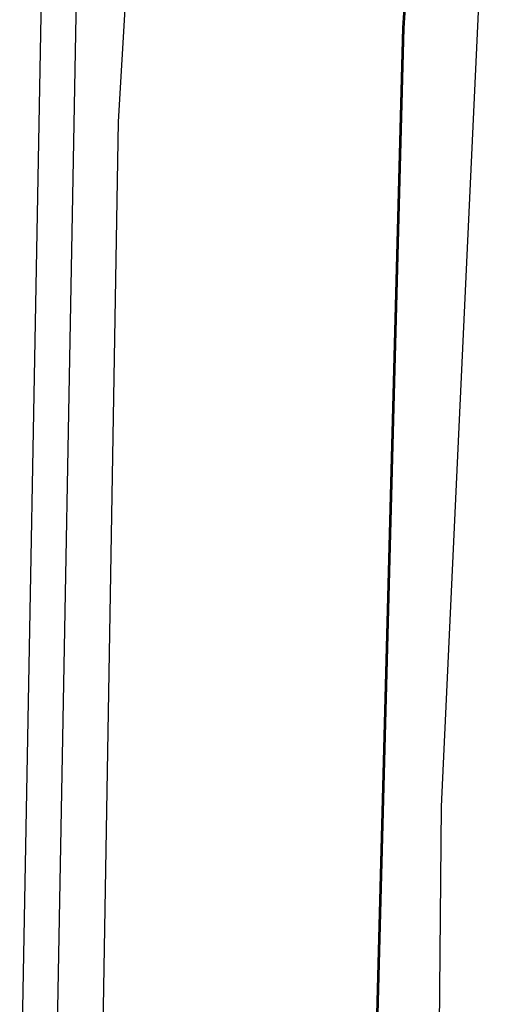
# Model space of a CAD drawing. Units: millimetres. Extents: x 977 to 8924, y -1556 to 1808.
# Drawn here: x 2089 to 2174, y 31 to 205 of the extents above; entities that cross this region are included whole.
import ezdxf

# ---------------------------------------------------------------- set-up
doc = ezdxf.new("R2010")
doc.units = ezdxf.units.MM
doc.layers.add('TFR-TRI', color=7, linetype='CONTINUOUS', true_color=0xffffff)

msp = doc.modelspace()

# ---------------------------------------------------------------- linework, layer by layer
at = {"layer": 'TFR-TRI', "color": 18, "linetype": 'CONTINUOUS'}
for p, q in [((2106.765747, 186.524741), (2118.643555, 391.403281)), ((2163.768555, 306.684897), (2156.890015, 203.116782)), ((2164.000244, 306.66622), (2157.122559, 203.104575)), ((2164.000244, 306.66622), (2157.122559, 203.104575)), ((2174.333985, 292.810263), (2163.724121, 65.577719)), ((2174.333985, 292.810263), (2163.724121, 65.577719)), ((2089.338013, -0.000039), (2093.855591, 243.137534)), ((2089.338013, -0.000039), (2093.855591, 243.137534)), ((2095.523804, -0.000894), (2100.013916, 242.696128)), ((2095.523804, -0.000894), (2100.013916, 242.696128)), ((2156.890015, 203.116782), (2151.567383, -0.000039)), ((2151.75708, -0.000039), (2157.122559, 203.104575)), ((2157.122559, 203.104575), (2151.75708, -0.000039)), ((2103.638794, -0.000039), (2106.765747, 186.524741)), ((2163.724121, 65.577719), (2163.157715, -0.000039)), ((2163.724121, 65.577719), (2163.157715, -0.000039))]:
    msp.add_line(p, q, dxfattribs=at)

doc.saveas('drawing.dxf')
